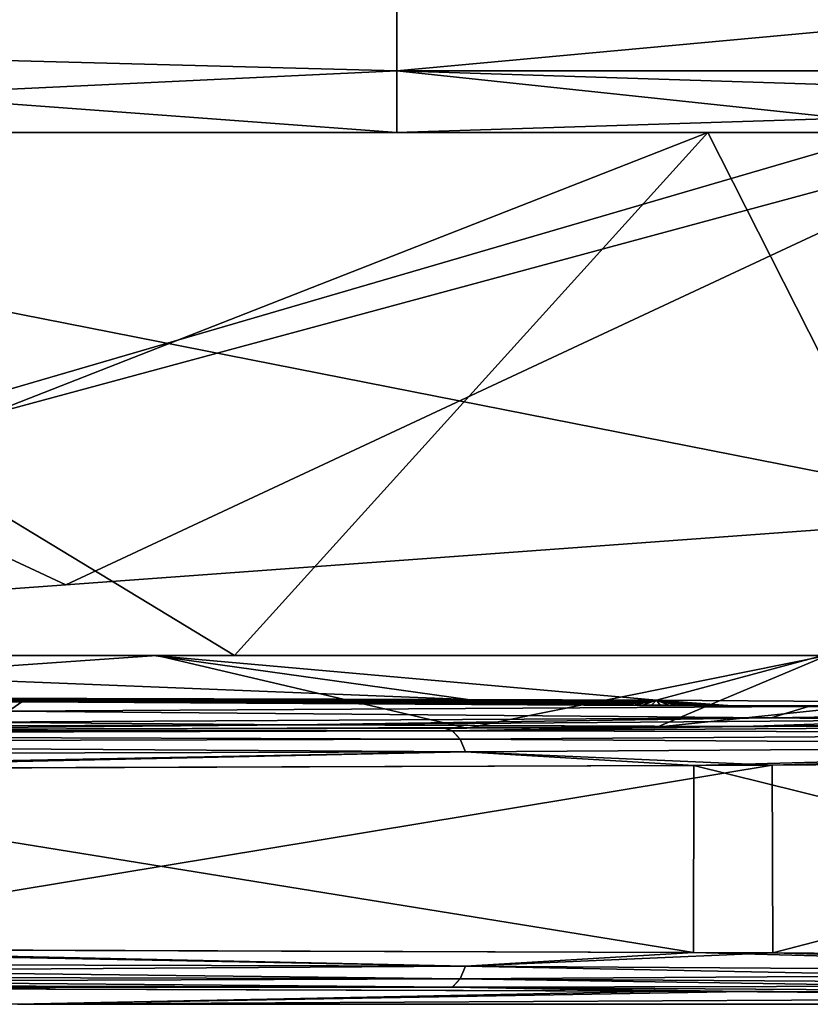
# Model space of a CAD drawing. Units: millimetres. Extents: x -8 to 153, y -56 to 166.
# Drawn here: x 26 to 30, y -56 to -51 of the extents above; entities that cross this region are included whole.
import ezdxf

# ---------------------------------------------------------------- set-up
doc = ezdxf.new("R2010")
doc.units = ezdxf.units.MM
doc.header["$LTSCALE"] = 65.185185
for name, color, linetype in [('117', 7, 'CONTINUOUS'), ('118', 7, 'CONTINUOUS'), ('126', 7, 'CONTINUOUS'), ('151', 7, 'CONTINUOUS'), ('152', 7, 'CONTINUOUS'), ('157', 7, 'CONTINUOUS'), ('158', 7, 'CONTINUOUS'), ('197', 7, 'CONTINUOUS'), ('199', 7, 'CONTINUOUS'), ('200', 7, 'CONTINUOUS'), ('201', 7, 'CONTINUOUS'), ('223', 7, 'CONTINUOUS'), ('224', 7, 'CONTINUOUS'), ('225', 7, 'CONTINUOUS'), ('226', 7, 'CONTINUOUS'), ('227', 7, 'CONTINUOUS'), ('228', 7, 'CONTINUOUS'), ('229', 7, 'CONTINUOUS'), ('230', 7, 'CONTINUOUS'), ('231', 7, 'CONTINUOUS'), ('232', 7, 'CONTINUOUS'), ('454', 7, 'CONTINUOUS'), ('455', 7, 'CONTINUOUS'), ('456', 7, 'CONTINUOUS')]:
    doc.layers.add(name, color=color, linetype=linetype)

msp = doc.modelspace()

# ---------------------------------------------------------------- linework, layer by layer
at = {"layer": '117', "linetype": 'Continuous'}
for points in [[(21.4, -52, 21), (31.1091, -52, 21), (21.4, -52, 25.25), (21.4, -52, 21)], [(31.1091, -52, 21), (21.4, -52, 21), (29.7153, -52, 14.603), (31.1091, -52, 21)], [(21.4, -52, 25.25), (31.1091, -52, 21), (30.65, -52, 25.25), (21.4, -52, 25.25)], [(29.7153, -52, 14.603), (21.4, -52, 21), (22.8198, -52, 18.3744), (29.7153, -52, 14.603)], [(21.4, -52, 26.75), (30.65, -52, 26.75), (21.4, -52, 30.3826), (21.4, -52, 26.75)], [(21.4, -52, 30.3826), (30.65, -52, 26.75), (21.4, -52, 31), (21.4, -52, 30.3826)], [(21.4, -52, 31), (30.65, -52, 26.75), (28.11, -52, 31), (21.4, -52, 31)], [(21.4, -52, -29.05), (31.1091, -52, -29.05), (21.4, -52, -26.75), (21.4, -52, -29.05)], [(31.1091, -52, -29.05), (21.4, -52, -29.05), (31.1091, -52, -31), (31.1091, -52, -29.05)], [(21.4, -52, -26.75), (31.1091, -52, -29.05), (30.65, -52, -26.75), (21.4, -52, -26.75)], [(31.1091, -52, -31), (21.4, -52, -29.05), (28.11, -52, -31), (31.1091, -52, -31)], [(28.11, -52, -31), (21.4, -52, -29.05), (21.4, -52, -30.2884), (28.11, -52, -31)], [(21.4, -52, -25.25), (30.65, -52, -25.25), (21.4, -52, -20.2884), (21.4, -52, -25.25)], [(21.4, -52, -20.2884), (30.65, -52, -25.25), (21.5783, -52, -19.4637), (21.4, -52, -20.2884)], [(21.4, -52, -31), (28.11, -52, -31), (21.4, -52, -30.2884), (21.4, -52, -31)], [(30.65, -52, -25.25), (21.858, -52, -19.0149), (21.5783, -52, -19.4637), (30.65, -52, -25.25)], [(21.858, -52, -19.0149), (31.557, -52, -19.04), (22.0824, -52, -18.7843), (21.858, -52, -19.0149)], [(31.557, -52, -19.04), (21.858, -52, -19.0149), (31.4, -52, -25.25), (31.557, -52, -19.04)], [(31.4, -52, -25.25), (21.858, -52, -19.0149), (30.65, -52, -25.25), (31.4, -52, -25.25)], [(22.0824, -52, -18.7843), (31.557, -52, -19.04), (22.8198, -52, -18.3744), (22.0824, -52, -18.7843)], [(22.8198, -52, -18.3744), (31.557, -52, -19.04), (29.7153, -52, -14.603), (22.8198, -52, -18.3744)], [(28.11, -52, 31), (30.65, -52, 26.75), (31.1091, -52, 31), (28.11, -52, 31)], [(32.8234, -52, 11.2296), (31.1091, -52, 21), (29.7153, -52, 14.603), (32.8234, -52, 11.2296)], [(31.557, -52, -19.04), (34.1478, -52, -9.1162), (29.7153, -52, -14.603), (31.557, -52, -19.04)]]:
    msp.add_3dface(points, dxfattribs=at)
at = {"layer": '118', "linetype": 'Continuous'}
for points in [[(22.8198, -54.7, -18.3744), (27.2717, -54.7, -16.3764), (18.4, -54.7, -17.9663), (22.8198, -54.7, -18.3744)], [(18.4, -54.7, -17.9663), (27.2717, -54.7, -16.3764), (22.7992, -54.7, -17.1257), (18.4, -54.7, -17.9663)], [(22.7891, -54.7, 17.1228), (26.8532, -54.7, 15.2205), (27.2717, -54.7, 16.3764), (22.7891, -54.7, 17.1228)], [(22.8198, -54.7, 18.3744), (22.7891, -54.7, 17.1228), (27.2717, -54.7, 16.3764), (22.8198, -54.7, 18.3744)], [(22.7992, -54.7, -17.1257), (27.2717, -54.7, -16.3764), (26.8696, -54.7, -15.2163), (22.7992, -54.7, -17.1257)], [(26.8532, -54.7, 15.2205), (30.3101, -54.7, 12.3839), (31.0842, -54.7, 13.3137), (26.8532, -54.7, 15.2205)], [(27.2717, -54.7, 16.3764), (26.8532, -54.7, 15.2205), (31.0842, -54.7, 13.3137), (27.2717, -54.7, 16.3764)], [(27.2717, -54.7, -16.3764), (31.0842, -54.7, -13.3137), (26.8696, -54.7, -15.2163), (27.2717, -54.7, -16.3764)], [(26.8696, -54.7, -15.2163), (31.0842, -54.7, -13.3137), (30.3317, -54.7, -12.367), (26.8696, -54.7, -15.2163)]]:
    msp.add_3dface(points, dxfattribs=at)
at = {"layer": '126', "linetype": 'Continuous'}
for points in [[(29.7153, -52, 14.603), (22.8198, -52, 18.3744), (27.2717, -54.7, 16.3764), (29.7153, -52, 14.603)], [(22.8198, -52, 18.3744), (22.8198, -54.7, 18.3744), (27.2717, -54.7, 16.3764), (22.8198, -52, 18.3744)], [(22.8198, -52, -18.3744), (29.7153, -52, -14.603), (22.8198, -54.7, -18.3744), (22.8198, -52, -18.3744)], [(29.7153, -52, -14.603), (27.2717, -54.7, -16.3764), (22.8198, -54.7, -18.3744), (29.7153, -52, -14.603)], [(29.7153, -52, 14.603), (27.2717, -54.7, 16.3764), (31.0842, -54.7, 13.3137), (29.7153, -52, 14.603)], [(29.7153, -52, -14.603), (31.0842, -54.7, -13.3137), (27.2717, -54.7, -16.3764), (29.7153, -52, -14.603)], [(32.8234, -52, 11.2296), (29.7153, -52, 14.603), (31.0842, -54.7, 13.3137), (32.8234, -52, 11.2296)], [(29.7153, -52, -14.603), (34.1478, -52, -9.1162), (31.0842, -54.7, -13.3137), (29.7153, -52, -14.603)]]:
    msp.add_3dface(points, dxfattribs=at)
at = {"layer": '151', "linetype": 'Continuous'}
for points in [[(31.4, -52, 26.75), (30.65, -52, 26.75), (21.4, -54.7, 26.75), (31.4, -52, 26.75)], [(31.4, -52, 26.75), (21.4, -54.7, 26.75), (26.4, -54.3351, 26.75), (31.4, -52, 26.75)], [(30.65, -52, 26.75), (21.4, -52, 26.75), (21.4, -54.7, 26.75), (30.65, -52, 26.75)], [(31.4, -53.9703, 26.75), (31.4, -52, 26.75), (26.4, -54.3351, 26.75), (31.4, -53.9703, 26.75)]]:
    msp.add_3dface(points, dxfattribs=at)
at = {"layer": '152', "linetype": 'Continuous'}
for points in [[(21.4, -52, 25.25), (30.65, -52, 25.25), (31.4, -53.9703, 25.25), (21.4, -52, 25.25)], [(21.4, -54.7, 25.25), (21.4, -52, 25.25), (26.4, -54.3351, 25.25), (21.4, -54.7, 25.25)], [(26.4, -54.3351, 25.25), (21.4, -52, 25.25), (31.4, -53.9703, 25.25), (26.4, -54.3351, 25.25)]]:
    msp.add_3dface(points, dxfattribs=at)
at = {"layer": '157', "linetype": 'Continuous'}
for points in [[(21.4, -51.5046, -33.4884), (21.4, -50.0959, -35.5959), (28.11, -50.7586, -34.8206), (21.4, -51.5046, -33.4884)], [(21.4, -51.5046, -33.4884), (28.11, -50.7586, -34.8206), (28.11, -51.6819, -33.0086), (21.4, -51.5046, -33.4884)], [(38.12, -50.7586, -34.8206), (38.12, -51.6819, -33.0086), (28.11, -50.7586, -34.8206), (38.12, -50.7586, -34.8206)], [(28.11, -50.7586, -34.8206), (38.12, -51.6819, -33.0086), (28.11, -51.6819, -33.0086), (28.11, -50.7586, -34.8206)], [(28.11, -52, -31), (21.4, -52, -31), (21.4, -51.5046, -33.4884), (28.11, -52, -31)], [(28.11, -52, -31), (21.4, -51.5046, -33.4884), (28.11, -51.6819, -33.0086), (28.11, -52, -31)], [(38.12, -52, -31), (31.1091, -52, -31), (28.11, -51.6819, -33.0086), (38.12, -52, -31)], [(38.12, -51.6819, -33.0086), (38.12, -52, -31), (28.11, -51.6819, -33.0086), (38.12, -51.6819, -33.0086)], [(31.1091, -52, -31), (28.11, -52, -31), (28.11, -51.6819, -33.0086), (31.1091, -52, -31)]]:
    msp.add_3dface(points, dxfattribs=at)
at = {"layer": '158', "linetype": 'Continuous'}
for points in [[(21.4, -50.0959, 35.5959), (21.4, -51.5046, 33.4884), (28.11, -50.7586, 34.8206), (21.4, -50.0959, 35.5959)], [(21.4, -51.5046, 33.4884), (28.11, -51.6819, 33.0086), (28.11, -50.7586, 34.8206), (21.4, -51.5046, 33.4884)], [(38.12, -51.6819, 33.0086), (38.12, -50.7586, 34.8206), (28.11, -51.6819, 33.0086), (38.12, -51.6819, 33.0086)], [(28.11, -51.6819, 33.0086), (38.12, -50.7586, 34.8206), (28.11, -50.7586, 34.8206), (28.11, -51.6819, 33.0086)], [(21.4, -51.5046, 33.4884), (21.4, -52, 31), (28.11, -51.6819, 33.0086), (21.4, -51.5046, 33.4884)], [(21.4, -52, 31), (28.11, -52, 31), (28.11, -51.6819, 33.0086), (21.4, -52, 31)], [(28.11, -52, 31), (31.1091, -52, 31), (38.12, -51.6819, 33.0086), (28.11, -52, 31)], [(28.11, -52, 31), (38.12, -51.6819, 33.0086), (28.11, -51.6819, 33.0086), (28.11, -52, 31)]]:
    msp.add_3dface(points, dxfattribs=at)
at = {"layer": '197', "linetype": 'Continuous'}
for points in [[(31.4, -53.9703, 26.75), (26.4, -54.3351, 26.75), (31.4, -53.9703, 25.25), (31.4, -53.9703, 26.75)], [(26.4, -54.3351, 26.75), (26.4, -54.3351, 25.25), (31.4, -53.9703, 25.25), (26.4, -54.3351, 26.75)], [(21.4, -54.7, 26.75), (21.4, -54.7, 25.25), (26.4, -54.3351, 25.25), (21.4, -54.7, 26.75)], [(26.4, -54.3351, 26.75), (21.4, -54.7, 26.75), (26.4, -54.3351, 25.25), (26.4, -54.3351, 26.75)]]:
    msp.add_3dface(points, dxfattribs=at)
at = {"layer": '199', "linetype": 'Continuous'}
for points in [[(21.4, -52, -26.75), (30.65, -52, -26.75), (31.4, -53.9703, -26.75), (21.4, -52, -26.75)], [(21.4, -54.7, -26.75), (21.4, -52, -26.75), (26.4, -54.3351, -26.75), (21.4, -54.7, -26.75)], [(21.4, -52, -26.75), (31.4, -53.9703, -26.75), (26.4, -54.3351, -26.75), (21.4, -52, -26.75)]]:
    msp.add_3dface(points, dxfattribs=at)
at = {"layer": '200', "linetype": 'Continuous'}
for points in [[(31.4, -52, -25.25), (30.65, -52, -25.25), (21.4, -54.7, -25.25), (31.4, -52, -25.25)], [(31.4, -52, -25.25), (21.4, -54.7, -25.25), (26.4, -54.3351, -25.25), (31.4, -52, -25.25)], [(30.65, -52, -25.25), (21.4, -52, -25.25), (21.4, -54.7, -25.25), (30.65, -52, -25.25)], [(31.4, -53.9703, -25.25), (31.4, -52, -25.25), (26.4, -54.3351, -25.25), (31.4, -53.9703, -25.25)]]:
    msp.add_3dface(points, dxfattribs=at)
at = {"layer": '201', "linetype": 'Continuous'}
for points in [[(26.4, -54.3351, -26.75), (31.4, -53.9703, -26.75), (26.4, -54.3351, -25.25), (26.4, -54.3351, -26.75)], [(31.4, -53.9703, -26.75), (31.4, -53.9703, -25.25), (26.4, -54.3351, -25.25), (31.4, -53.9703, -26.75)], [(21.4, -54.7, -25.25), (21.4, -54.7, -26.75), (26.4, -54.3351, -26.75), (21.4, -54.7, -25.25)], [(21.4, -54.7, -25.25), (26.4, -54.3351, -26.75), (26.4, -54.3351, -25.25), (21.4, -54.7, -25.25)]]:
    msp.add_3dface(points, dxfattribs=at)
at = {"layer": '223', "linetype": 'Continuous'}
for points in [[(30.0472, -55.2655, 12.6583), (30.0512, -56.2345, 12.6542), (33.8846, -55.2356, 6.8768), (30.0472, -55.2655, 12.6583)], [(30.0512, -56.2345, 12.6542), (33.887, -56.2644, 6.871), (33.8846, -55.2356, 6.8768), (30.0512, -56.2345, 12.6542)], [(24.313, -55.2857, 16.5564), (24.3176, -56.2143, 16.5544), (30.0472, -55.2655, 12.6583), (24.313, -55.2857, 16.5564)], [(24.3176, -56.2143, 16.5544), (30.0512, -56.2345, 12.6542), (30.0472, -55.2655, 12.6583), (24.3176, -56.2143, 16.5544)]]:
    msp.add_3dface(points, dxfattribs=at)
at = {"layer": '224', "linetype": 'Continuous'}
for points in [[(33.6618, -55.2383, -7.3927), (33.6612, -56.2617, -7.3941), (29.6435, -55.2676, -13.0538), (33.6618, -55.2383, -7.3927)], [(29.6416, -56.2324, -13.0556), (23.7866, -56.2132, -16.7712), (23.7902, -55.2868, -16.7698), (29.6416, -56.2324, -13.0556)], [(29.6435, -55.2676, -13.0538), (29.6416, -56.2324, -13.0556), (23.7902, -55.2868, -16.7698), (29.6435, -55.2676, -13.0538)], [(33.6612, -56.2617, -7.3941), (29.6416, -56.2324, -13.0556), (29.6435, -55.2676, -13.0538), (33.6612, -56.2617, -7.3941)]]:
    msp.add_3dface(points, dxfattribs=at)
at = {"layer": '225', "linetype": 'Continuous'}
for points in [[(30.9303, -55.0322, 6.151), (27.5828, -55.0569, 10.8724), (29.905, -55.0655, 12.5186), (30.9303, -55.0322, 6.151)], [(33.6999, -55.0356, 6.8011), (30.9303, -55.0322, 6.151), (29.905, -55.0655, 12.5186), (33.6999, -55.0356, 6.8011)], [(27.5828, -55.0569, 10.8724), (22.7039, -55.0732, 13.9723), (24.2345, -55.0857, 16.3735), (27.5828, -55.0569, 10.8724)], [(29.905, -55.0655, 12.5186), (27.5828, -55.0569, 10.8724), (24.2345, -55.0857, 16.3735), (29.905, -55.0655, 12.5186)]]:
    msp.add_3dface(points, dxfattribs=at)
at = {"layer": '226', "linetype": 'Continuous'}
for points in [[(24.239, -56.4143, 16.3716), (26.15, -56.5), (29.909, -56.4345, 12.5146), (24.239, -56.4143, 16.3716)], [(26.15, -56.5), (35.05, -56.5), (29.909, -56.4345, 12.5146), (26.15, -56.5)], [(29.909, -56.4345, 12.5146), (35.05, -56.5), (33.7023, -56.4644, 6.7953), (29.909, -56.4345, 12.5146)]]:
    msp.add_3dface(points, dxfattribs=at)
at = {"layer": '227', "linetype": 'Continuous'}
for points in [[(29.5039, -56.4324, -12.9116), (26.15, -56.5), (23.7139, -56.4132, -16.5859), (29.5039, -56.4324, -12.9116)], [(33.4787, -56.4617, -7.3131), (26.15, -56.5), (29.5039, -56.4324, -12.9116), (33.4787, -56.4617, -7.3131)], [(35.05, -56.5), (26.15, -56.5), (33.4787, -56.4617, -7.3131), (35.05, -56.5)]]:
    msp.add_3dface(points, dxfattribs=at)
at = {"layer": '228', "linetype": 'Continuous'}
for points in [[(23.7866, -56.2132, -16.7712), (28.4635, -56.3028, -14.0614), (21.2521, -56.2846, -17.5343), (23.7866, -56.2132, -16.7712)], [(23.7866, -56.2132, -16.7712), (29.6416, -56.2324, -13.0556), (28.4635, -56.3028, -14.0614), (23.7866, -56.2132, -16.7712)], [(29.6416, -56.2324, -13.0556), (33.4539, -56.3355, -7.8036), (28.4635, -56.3028, -14.0614), (29.6416, -56.2324, -13.0556)], [(29.6416, -56.2324, -13.0556), (33.6612, -56.2617, -7.3941), (33.4539, -56.3355, -7.8036), (29.6416, -56.2324, -13.0556)], [(28.4635, -56.3028, -14.0614), (21.2426, -56.3498, -17.4923), (21.2521, -56.2846, -17.5343), (28.4635, -56.3028, -14.0614)], [(28.4366, -56.3679, -14.0277), (21.2426, -56.3498, -17.4923), (28.4635, -56.3028, -14.0614), (28.4366, -56.3679, -14.0277)], [(33.4539, -56.3355, -7.8036), (28.4366, -56.3679, -14.0277), (28.4635, -56.3028, -14.0614), (33.4539, -56.3355, -7.8036)], [(28.4366, -56.3679, -14.0277), (21.2282, -56.3935, -17.4292), (21.2426, -56.3498, -17.4923), (28.4366, -56.3679, -14.0277)], [(28.3963, -56.4116, -13.9771), (21.2282, -56.3935, -17.4292), (28.4366, -56.3679, -14.0277), (28.3963, -56.4116, -13.9771)], [(33.4149, -56.4006, -7.7848), (28.3963, -56.4116, -13.9771), (28.4366, -56.3679, -14.0277), (33.4149, -56.4006, -7.7848)], [(33.4149, -56.4006, -7.7848), (28.4366, -56.3679, -14.0277), (33.4539, -56.3355, -7.8036), (33.4149, -56.4006, -7.7848)], [(28.3963, -56.4116, -13.9771), (23.7139, -56.4132, -16.5859), (21.2282, -56.3935, -17.4292), (28.3963, -56.4116, -13.9771)], [(29.5039, -56.4324, -12.9116), (23.7139, -56.4132, -16.5859), (28.3963, -56.4116, -13.9771), (29.5039, -56.4324, -12.9116)], [(33.3565, -56.4442, -7.7567), (28.3963, -56.4116, -13.9771), (33.4149, -56.4006, -7.7848), (33.3565, -56.4442, -7.7567)], [(33.3565, -56.4442, -7.7567), (29.5039, -56.4324, -12.9116), (28.3963, -56.4116, -13.9771), (33.3565, -56.4442, -7.7567)], [(33.4787, -56.4617, -7.3131), (29.5039, -56.4324, -12.9116), (33.3565, -56.4442, -7.7567), (33.4787, -56.4617, -7.3131)]]:
    msp.add_3dface(points, dxfattribs=at)
at = {"layer": '229', "linetype": 'Continuous'}
for points in [[(24.3176, -56.2143, 16.5544), (21.252, -56.2846, 17.5343), (28.4634, -56.3028, 14.0614), (24.3176, -56.2143, 16.5544)], [(30.0512, -56.2345, 12.6542), (24.3176, -56.2143, 16.5544), (28.4634, -56.3028, 14.0614), (30.0512, -56.2345, 12.6542)], [(30.0512, -56.2345, 12.6542), (28.4634, -56.3028, 14.0614), (33.4538, -56.3355, 7.8036), (30.0512, -56.2345, 12.6542)], [(33.887, -56.2644, 6.871), (30.0512, -56.2345, 12.6542), (33.4538, -56.3355, 7.8036), (33.887, -56.2644, 6.871)], [(21.2422, -56.3498, 17.4924), (28.4364, -56.3679, 14.0279), (21.252, -56.2846, 17.5343), (21.2422, -56.3498, 17.4924)], [(21.252, -56.2846, 17.5343), (28.4364, -56.3679, 14.0279), (28.4634, -56.3028, 14.0614), (21.252, -56.2846, 17.5343)], [(28.4364, -56.3679, 14.0279), (33.4148, -56.4006, 7.7851), (28.4634, -56.3028, 14.0614), (28.4364, -56.3679, 14.0279)], [(28.4634, -56.3028, 14.0614), (33.4148, -56.4006, 7.7851), (33.4538, -56.3355, 7.8036), (28.4634, -56.3028, 14.0614)], [(21.2278, -56.3935, 17.4293), (28.3959, -56.4116, 13.9774), (21.2422, -56.3498, 17.4924), (21.2278, -56.3935, 17.4293)], [(21.2422, -56.3498, 17.4924), (28.3959, -56.4116, 13.9774), (28.4364, -56.3679, 14.0279), (21.2422, -56.3498, 17.4924)], [(28.3959, -56.4116, 13.9774), (33.3563, -56.4442, 7.7571), (28.4364, -56.3679, 14.0279), (28.3959, -56.4116, 13.9774)], [(28.4364, -56.3679, 14.0279), (33.3563, -56.4442, 7.7571), (33.4148, -56.4006, 7.7851), (28.4364, -56.3679, 14.0279)], [(21.2278, -56.3935, 17.4293), (24.239, -56.4143, 16.3716), (28.3959, -56.4116, 13.9774), (21.2278, -56.3935, 17.4293)], [(24.239, -56.4143, 16.3716), (29.909, -56.4345, 12.5146), (28.3959, -56.4116, 13.9774), (24.239, -56.4143, 16.3716)], [(28.3959, -56.4116, 13.9774), (29.909, -56.4345, 12.5146), (33.3563, -56.4442, 7.7571), (28.3959, -56.4116, 13.9774)], [(29.909, -56.4345, 12.5146), (33.7023, -56.4644, 6.7953), (33.3563, -56.4442, 7.7571), (29.909, -56.4345, 12.5146)]]:
    msp.add_3dface(points, dxfattribs=at)
at = {"layer": '230', "linetype": 'Continuous'}
for points in [[(33.2896, -55.0404, -7.7191), (33.3564, -55.0558, -7.7566), (29.4733, -55.0678, -12.9406), (33.2896, -55.0404, -7.7191)], [(28.3506, -55.0729, -13.9155), (28.3962, -55.0883, -13.977), (21.2123, -55.0909, -17.3544), (28.3506, -55.0729, -13.9155)], [(28.3962, -55.0883, -13.977), (21.2282, -55.1064, -17.4291), (21.2123, -55.0909, -17.3544), (28.3962, -55.0883, -13.977)], [(21.2282, -55.1064, -17.4291), (28.3962, -55.0883, -13.977), (28.4366, -55.132, -14.0276), (21.2282, -55.1064, -17.4291)], [(29.4733, -55.0678, -12.9406), (28.3962, -55.0883, -13.977), (28.3506, -55.0729, -13.9155), (29.4733, -55.0678, -12.9406)], [(33.3564, -55.0558, -7.7566), (28.3962, -55.0883, -13.977), (29.4733, -55.0678, -12.9406), (33.3564, -55.0558, -7.7566)], [(28.3962, -55.0883, -13.977), (33.3564, -55.0558, -7.7566), (33.4148, -55.0993, -7.7847), (28.3962, -55.0883, -13.977)], [(28.3962, -55.0883, -13.977), (33.4148, -55.0993, -7.7847), (28.4366, -55.132, -14.0276), (28.3962, -55.0883, -13.977)], [(21.2282, -55.1064, -17.4291), (28.4366, -55.132, -14.0276), (21.2426, -55.1501, -17.4922), (21.2282, -55.1064, -17.4291)], [(28.4366, -55.132, -14.0276), (28.4634, -55.1971, -14.0614), (21.2426, -55.1501, -17.4922), (28.4366, -55.132, -14.0276)], [(33.4148, -55.0993, -7.7847), (33.4538, -55.1643, -7.8035), (28.4366, -55.132, -14.0276), (33.4148, -55.0993, -7.7847)], [(33.4538, -55.1643, -7.8035), (28.4634, -55.1971, -14.0614), (28.4366, -55.132, -14.0276), (33.4538, -55.1643, -7.8035)], [(28.4634, -55.1971, -14.0614), (21.2521, -55.2153, -17.5342), (21.2426, -55.1501, -17.4922), (28.4634, -55.1971, -14.0614)], [(28.4634, -55.1971, -14.0614), (23.7902, -55.2868, -16.7698), (21.2521, -55.2153, -17.5342), (28.4634, -55.1971, -14.0614)], [(29.6435, -55.2676, -13.0538), (23.7902, -55.2868, -16.7698), (28.4634, -55.1971, -14.0614), (29.6435, -55.2676, -13.0538)], [(33.4538, -55.1643, -7.8035), (29.6435, -55.2676, -13.0538), (28.4634, -55.1971, -14.0614), (33.4538, -55.1643, -7.8035)], [(33.6618, -55.2383, -7.3927), (29.6435, -55.2676, -13.0538), (33.4538, -55.1643, -7.8035), (33.6618, -55.2383, -7.3927)]]:
    msp.add_3dface(points, dxfattribs=at)
at = {"layer": '231', "linetype": 'Continuous'}
for points in [[(33.6999, -55.0356, 6.8011), (29.905, -55.0655, 12.5186), (33.3561, -55.0558, 7.7571), (33.6999, -55.0356, 6.8011)], [(28.3958, -55.0883, 13.9773), (24.2345, -55.0857, 16.3735), (21.2277, -55.1064, 17.4292), (28.3958, -55.0883, 13.9773)], [(28.3958, -55.0883, 13.9773), (21.2277, -55.1064, 17.4292), (28.4363, -55.132, 14.0278), (28.3958, -55.0883, 13.9773)], [(29.905, -55.0655, 12.5186), (24.2345, -55.0857, 16.3735), (28.3958, -55.0883, 13.9773), (29.905, -55.0655, 12.5186)], [(33.3561, -55.0558, 7.7571), (29.905, -55.0655, 12.5186), (28.3958, -55.0883, 13.9773), (33.3561, -55.0558, 7.7571)], [(33.3561, -55.0558, 7.7571), (28.3958, -55.0883, 13.9773), (33.4147, -55.0993, 7.7851), (33.3561, -55.0558, 7.7571)], [(28.3958, -55.0883, 13.9773), (28.4363, -55.132, 14.0278), (33.4147, -55.0993, 7.7851), (28.3958, -55.0883, 13.9773)], [(21.2277, -55.1064, 17.4292), (21.2422, -55.1501, 17.4923), (28.4363, -55.132, 14.0278), (21.2277, -55.1064, 17.4292)], [(21.2422, -55.1501, 17.4923), (28.4634, -55.1971, 14.0614), (28.4363, -55.132, 14.0278), (21.2422, -55.1501, 17.4923)], [(28.4363, -55.132, 14.0278), (33.4538, -55.1643, 7.8036), (33.4147, -55.0993, 7.7851), (28.4363, -55.132, 14.0278)], [(28.4634, -55.1971, 14.0614), (33.4538, -55.1643, 7.8036), (28.4363, -55.132, 14.0278), (28.4634, -55.1971, 14.0614)], [(21.252, -55.2153, 17.5343), (28.4634, -55.1971, 14.0614), (21.2422, -55.1501, 17.4923), (21.252, -55.2153, 17.5343)], [(21.252, -55.2153, 17.5343), (24.313, -55.2857, 16.5564), (28.4634, -55.1971, 14.0614), (21.252, -55.2153, 17.5343)], [(24.313, -55.2857, 16.5564), (30.0472, -55.2655, 12.6583), (28.4634, -55.1971, 14.0614), (24.313, -55.2857, 16.5564)], [(28.4634, -55.1971, 14.0614), (30.0472, -55.2655, 12.6583), (33.4538, -55.1643, 7.8036), (28.4634, -55.1971, 14.0614)], [(30.0472, -55.2655, 12.6583), (33.8846, -55.2356, 6.8768), (33.4538, -55.1643, 7.8036), (30.0472, -55.2655, 12.6583)]]:
    msp.add_3dface(points, dxfattribs=at)
at = {"layer": '232', "linetype": 'Continuous'}
for points in [[(26.0679, -54.9377, 11.9039), (26.1034, -54.9873, 11.9139), (26.1738, -54.9381, 11.8257), (26.0679, -54.9377, 11.9039)], [(26.1034, -54.9873, 11.9139), (30.2358, -54.9624, 7.1901), (26.1738, -54.9381, 11.8257), (26.1034, -54.9873, 11.9139)], [(26.1738, -54.9381, 11.8257), (30.2358, -54.9624, 7.1901), (26.2777, -54.9385, 11.7475), (26.1738, -54.9381, 11.8257)], [(26.2777, -54.9385, 11.7475), (30.2358, -54.9624, 7.1901), (26.3794, -54.9389, 11.6691), (26.2777, -54.9385, 11.7475)], [(26.3794, -54.9389, 11.6691), (30.2358, -54.9624, 7.1901), (26.4793, -54.9393, 11.5906), (26.3794, -54.9389, 11.6691)], [(26.4793, -54.9393, 11.5906), (30.2358, -54.9624, 7.1901), (26.5772, -54.9397, 11.5121), (26.4793, -54.9393, 11.5906)], [(26.5772, -54.9397, 11.5121), (30.2358, -54.9624, 7.1901), (26.6733, -54.9401, 11.4337), (26.5772, -54.9397, 11.5121)], [(26.6733, -54.9401, 11.4337), (30.2358, -54.9624, 7.1901), (26.7677, -54.9405, 11.3554), (26.6733, -54.9401, 11.4337)], [(26.7677, -54.9405, 11.3554), (30.2358, -54.9624, 7.1901), (26.8605, -54.941, 11.2773), (26.7677, -54.9405, 11.3554)], [(26.8605, -54.941, 11.2773), (30.2358, -54.9624, 7.1901), (26.9518, -54.9414, 11.1994), (26.8605, -54.941, 11.2773)], [(26.9518, -54.9414, 11.1994), (30.2358, -54.9624, 7.1901), (27.0416, -54.9418, 11.1219), (26.9518, -54.9414, 11.1994)], [(27.0416, -54.9418, 11.1219), (30.2358, -54.9624, 7.1901), (27.1298, -54.9422, 11.0446), (27.0416, -54.9418, 11.1219)], [(27.1298, -54.9422, 11.0446), (30.2358, -54.9624, 7.1901), (27.2162, -54.9426, 10.9674), (27.1298, -54.9422, 11.0446)], [(27.2162, -54.9426, 10.9674), (30.2358, -54.9624, 7.1901), (27.3008, -54.943, 10.8903), (27.2162, -54.9426, 10.9674)], [(27.3008, -54.943, 10.8903), (30.2358, -54.9624, 7.1901), (27.3839, -54.9434, 10.8133), (27.3008, -54.943, 10.8903)], [(27.3839, -54.9434, 10.8133), (30.2358, -54.9624, 7.1901), (27.4654, -54.9438, 10.7367), (27.3839, -54.9434, 10.8133)], [(27.4654, -54.9438, 10.7367), (30.2358, -54.9624, 7.1901), (27.5454, -54.9442, 10.6602), (27.4654, -54.9438, 10.7367)], [(27.5454, -54.9442, 10.6602), (30.2358, -54.9624, 7.1901), (27.624, -54.9446, 10.5841), (27.5454, -54.9442, 10.6602)], [(27.624, -54.9446, 10.5841), (30.2358, -54.9624, 7.1901), (27.7013, -54.945, 10.5084), (27.624, -54.9446, 10.5841)], [(27.7013, -54.945, 10.5084), (30.2358, -54.9624, 7.1901), (27.7774, -54.9454, 10.433), (27.7013, -54.945, 10.5084)], [(27.7774, -54.9454, 10.433), (30.2358, -54.9624, 7.1901), (27.8521, -54.9458, 10.358), (27.7774, -54.9454, 10.433)], [(27.8521, -54.9458, 10.358), (30.2358, -54.9624, 7.1901), (27.9253, -54.9462, 10.2833), (27.8521, -54.9458, 10.358)], [(27.9253, -54.9462, 10.2833), (30.2358, -54.9624, 7.1901), (27.9971, -54.9465, 10.2089), (27.9253, -54.9462, 10.2833)], [(27.9971, -54.9465, 10.2089), (30.2358, -54.9624, 7.1901), (28.0674, -54.9469, 10.1348), (27.9971, -54.9465, 10.2089)], [(25.8983, -55.0441, 12.1493), (30.0428, -55.0205, 7.6643), (26.1034, -54.9873, 11.9139), (25.8983, -55.0441, 12.1493)], [(26.1034, -54.9873, 11.9139), (30.0428, -55.0205, 7.6643), (30.2358, -54.9624, 7.1901), (26.1034, -54.9873, 11.9139)], [(28.0674, -54.9469, 10.1348), (30.2358, -54.9624, 7.1901), (28.1364, -54.9473, 10.061), (28.0674, -54.9469, 10.1348)], [(28.1364, -54.9473, 10.061), (30.2358, -54.9624, 7.1901), (28.2041, -54.9477, 9.9876), (28.1364, -54.9473, 10.061)], [(28.2041, -54.9477, 9.9876), (30.2358, -54.9624, 7.1901), (28.2707, -54.9481, 9.9146), (28.2041, -54.9477, 9.9876)], [(28.2707, -54.9481, 9.9146), (30.2358, -54.9624, 7.1901), (28.3361, -54.9485, 9.842), (28.2707, -54.9481, 9.9146)], [(28.3361, -54.9485, 9.842), (30.2358, -54.9624, 7.1901), (28.4005, -54.9488, 9.7697), (28.3361, -54.9485, 9.842)], [(28.4005, -54.9488, 9.7697), (30.2358, -54.9624, 7.1901), (28.4639, -54.9492, 9.698), (28.4005, -54.9488, 9.7697)], [(28.4639, -54.9492, 9.698), (30.2358, -54.9624, 7.1901), (28.526, -54.9496, 9.6266), (28.4639, -54.9492, 9.698)], [(28.526, -54.9496, 9.6266), (30.2358, -54.9624, 7.1901), (28.5868, -54.95, 9.5556), (28.526, -54.9496, 9.6266)], [(28.5868, -54.95, 9.5556), (30.2358, -54.9624, 7.1901), (28.6464, -54.9503, 9.4849), (28.5868, -54.95, 9.5556)], [(28.6464, -54.9503, 9.4849), (30.2358, -54.9624, 7.1901), (28.7049, -54.9507, 9.4147), (28.6464, -54.9503, 9.4849)], [(28.7049, -54.9507, 9.4147), (30.2358, -54.9624, 7.1901), (28.7624, -54.9511, 9.3448), (28.7049, -54.9507, 9.4147)], [(28.7624, -54.9511, 9.3448), (30.2358, -54.9624, 7.1901), (28.8188, -54.9514, 9.2754), (28.7624, -54.9511, 9.3448)], [(28.8188, -54.9514, 9.2754), (30.2358, -54.9624, 7.1901), (28.8743, -54.9518, 9.2064), (28.8188, -54.9514, 9.2754)], [(28.8743, -54.9518, 9.2064), (30.2358, -54.9624, 7.1901), (28.9289, -54.9522, 9.1377), (28.8743, -54.9518, 9.2064)], [(28.9289, -54.9522, 9.1377), (30.2358, -54.9624, 7.1901), (28.9828, -54.9525, 9.0695), (28.9289, -54.9522, 9.1377)], [(28.9828, -54.9525, 9.0695), (30.2358, -54.9624, 7.1901), (29.0356, -54.9529, 9.0018), (28.9828, -54.9525, 9.0695)], [(29.0356, -54.9529, 9.0018), (30.2358, -54.9624, 7.1901), (29.0873, -54.9532, 8.9344), (29.0356, -54.9529, 9.0018)], [(29.0873, -54.9532, 8.9344), (30.2358, -54.9624, 7.1901), (29.1381, -54.9536, 8.8674), (29.0873, -54.9532, 8.9344)], [(29.1381, -54.9536, 8.8674), (30.2358, -54.9624, 7.1901), (29.1879, -54.9539, 8.8008), (29.1381, -54.9536, 8.8674)], [(29.1879, -54.9539, 8.8008), (30.2358, -54.9624, 7.1901), (29.2368, -54.9543, 8.7347), (29.1879, -54.9539, 8.8008)], [(29.2368, -54.9543, 8.7347), (30.2358, -54.9624, 7.1901), (29.2701, -54.9545, 8.6893), (29.2368, -54.9543, 8.7347)], [(29.2701, -54.9545, 8.6893), (30.2358, -54.9624, 7.1901), (29.2849, -54.9546, 8.6689), (29.2701, -54.9545, 8.6893)], [(29.2849, -54.9546, 8.6689), (30.2358, -54.9624, 7.1901), (29.3322, -54.955, 8.6036), (29.2849, -54.9546, 8.6689)], [(29.3322, -54.955, 8.6036), (30.2358, -54.9624, 7.1901), (29.3788, -54.9553, 8.5386), (29.3322, -54.955, 8.6036)], [(29.3788, -54.9553, 8.5386), (30.2358, -54.9624, 7.1901), (29.4247, -54.9556, 8.4741), (29.3788, -54.9553, 8.5386)], [(29.4247, -54.9556, 8.4741), (30.2358, -54.9624, 7.1901), (29.4698, -54.956, 8.4099), (29.4247, -54.9556, 8.4741)], [(29.4698, -54.956, 8.4099), (30.2358, -54.9624, 7.1901), (29.514, -54.9563, 8.3462), (29.4698, -54.956, 8.4099)], [(29.514, -54.9563, 8.3462), (30.2358, -54.9624, 7.1901), (29.5574, -54.9566, 8.2828), (29.514, -54.9563, 8.3462)], [(29.5574, -54.9566, 8.2828), (30.2358, -54.9624, 7.1901), (29.6, -54.957, 8.2199), (29.5574, -54.9566, 8.2828)], [(29.6, -54.957, 8.2199), (30.2358, -54.9624, 7.1901), (29.6418, -54.9573, 8.1574), (29.6, -54.957, 8.2199)], [(29.6418, -54.9573, 8.1574), (30.2358, -54.9624, 7.1901), (29.6829, -54.9576, 8.0953), (29.6418, -54.9573, 8.1574)], [(29.6829, -54.9576, 8.0953), (30.2358, -54.9624, 7.1901), (29.7234, -54.9579, 8.0336), (29.6829, -54.9576, 8.0953)], [(29.7234, -54.9579, 8.0336), (30.2358, -54.9624, 7.1901), (29.7632, -54.9583, 7.9723), (29.7234, -54.9579, 8.0336)], [(29.7632, -54.9583, 7.9723), (30.2358, -54.9624, 7.1901), (29.8024, -54.9586, 7.9114), (29.7632, -54.9583, 7.9723)], [(29.8024, -54.9586, 7.9114), (30.2358, -54.9624, 7.1901), (29.8409, -54.9589, 7.851), (29.8024, -54.9586, 7.9114)], [(29.8409, -54.9589, 7.851), (30.2358, -54.9624, 7.1901), (29.8788, -54.9592, 7.791), (29.8409, -54.9589, 7.851)], [(29.8788, -54.9592, 7.791), (30.2358, -54.9624, 7.1901), (29.9159, -54.9595, 7.7314), (29.8788, -54.9592, 7.791)], [(29.9159, -54.9595, 7.7314), (30.2358, -54.9624, 7.1901), (29.9523, -54.9598, 7.6722), (29.9159, -54.9595, 7.7314)], [(29.9523, -54.9598, 7.6722), (30.2358, -54.9624, 7.1901), (29.9881, -54.9601, 7.6134), (29.9523, -54.9598, 7.6722)], [(29.9881, -54.9601, 7.6134), (30.2358, -54.9624, 7.1901), (30.0232, -54.9604, 7.5551), (29.9881, -54.9601, 7.6134)], [(30.0232, -54.9604, 7.5551), (30.2358, -54.9624, 7.1901), (30.0578, -54.9607, 7.4971), (30.0232, -54.9604, 7.5551)], [(30.0428, -55.0205, 7.6643), (32.0402, -54.99, 1.9081), (30.2358, -54.9624, 7.1901), (30.0428, -55.0205, 7.6643)], [(30.0428, -55.0205, 7.6643), (30.9303, -55.0322, 6.151), (32.0402, -54.99, 1.9081), (30.0428, -55.0205, 7.6643)], [(30.0578, -54.9607, 7.4971), (30.2358, -54.9624, 7.1901), (30.0919, -54.961, 7.4396), (30.0578, -54.9607, 7.4971)], [(30.0919, -54.961, 7.4396), (30.2358, -54.9624, 7.1901), (30.1254, -54.9613, 7.3824), (30.0919, -54.961, 7.4396)], [(30.1254, -54.9613, 7.3824), (30.2358, -54.9624, 7.1901), (30.1584, -54.9616, 7.3257), (30.1254, -54.9613, 7.3824)], [(30.1584, -54.9616, 7.3257), (30.2358, -54.9624, 7.1901), (30.1908, -54.9619, 7.2694), (30.1584, -54.9616, 7.3257)], [(30.1908, -54.9619, 7.2694), (30.2358, -54.9624, 7.1901), (30.2225, -54.9622, 7.2135), (30.1908, -54.9619, 7.2694)], [(30.2358, -54.9624, 7.1901), (32.0402, -54.99, 1.9081), (30.2537, -54.9625, 7.1581), (30.2358, -54.9624, 7.1901)], [(22.7039, -55.0732, 13.9723), (27.5828, -55.0569, 10.8724), (25.8983, -55.0441, 12.1493), (22.7039, -55.0732, 13.9723)], [(25.8983, -55.0441, 12.1493), (27.5828, -55.0569, 10.8724), (30.0428, -55.0205, 7.6643), (25.8983, -55.0441, 12.1493)], [(27.5828, -55.0569, 10.8724), (30.9303, -55.0322, 6.151), (30.0428, -55.0205, 7.6643), (27.5828, -55.0569, 10.8724)]]:
    msp.add_3dface(points, dxfattribs=at)
at = {"layer": '454', "linetype": 'Continuous'}
for points in [[(21.259, -54.9081, 17.5458), (21.8015, -54.9262, 14.0885), (28.4757, -54.9263, 14.0687), (21.259, -54.9081, 17.5458)], [(21.8015, -54.9262, 14.0885), (21.9858, -54.9266, 14.0277), (28.4757, -54.9263, 14.0687), (21.8015, -54.9262, 14.0885)], [(21.9858, -54.9266, 14.0277), (22.1668, -54.9269, 13.9659), (28.4757, -54.9263, 14.0687), (21.9858, -54.9266, 14.0277)], [(22.1668, -54.9269, 13.9659), (22.3441, -54.9272, 13.9034), (28.4757, -54.9263, 14.0687), (22.1668, -54.9269, 13.9659)], [(22.3441, -54.9272, 13.9034), (22.518, -54.9275, 13.8397), (28.4757, -54.9263, 14.0687), (22.3441, -54.9272, 13.9034)], [(22.518, -54.9275, 13.8397), (22.6885, -54.9279, 13.7742), (28.4757, -54.9263, 14.0687), (22.518, -54.9275, 13.8397)], [(22.6885, -54.9279, 13.7742), (22.8558, -54.9282, 13.707), (28.4757, -54.9263, 14.0687), (22.6885, -54.9279, 13.7742)], [(22.8558, -54.9282, 13.707), (23.02, -54.9286, 13.6385), (28.4757, -54.9263, 14.0687), (22.8558, -54.9282, 13.707)], [(23.02, -54.9286, 13.6385), (23.1812, -54.929, 13.5688), (28.4757, -54.9263, 14.0687), (23.02, -54.9286, 13.6385)], [(23.1812, -54.929, 13.5688), (23.3395, -54.9293, 13.4981), (28.4757, -54.9263, 14.0687), (23.1812, -54.929, 13.5688)], [(23.3395, -54.9293, 13.4981), (23.495, -54.9297, 13.4267), (28.4757, -54.9263, 14.0687), (23.3395, -54.9293, 13.4981)], [(23.495, -54.9297, 13.4267), (23.6478, -54.9301, 13.3548), (28.4757, -54.9263, 14.0687), (23.495, -54.9297, 13.4267)], [(23.6478, -54.9301, 13.3548), (23.7981, -54.9305, 13.2826), (28.4757, -54.9263, 14.0687), (23.6478, -54.9301, 13.3548)], [(23.7981, -54.9305, 13.2826), (23.9457, -54.9308, 13.2101), (28.4757, -54.9263, 14.0687), (23.7981, -54.9305, 13.2826)], [(23.9457, -54.9308, 13.2101), (24.0903, -54.9312, 13.1365), (28.4757, -54.9263, 14.0687), (23.9457, -54.9308, 13.2101)], [(28.4757, -54.9263, 14.0687), (24.0903, -54.9312, 13.1365), (29.4512, -54.9307, 13.2319), (28.4757, -54.9263, 14.0687)], [(24.0903, -54.9312, 13.1365), (24.2318, -54.9316, 13.0621), (29.4512, -54.9307, 13.2319), (24.0903, -54.9312, 13.1365)], [(24.2318, -54.9316, 13.0621), (24.3706, -54.932, 12.987), (29.4512, -54.9307, 13.2319), (24.2318, -54.9316, 13.0621)], [(24.3706, -54.932, 12.987), (24.5067, -54.9324, 12.9113), (29.4512, -54.9307, 13.2319), (24.3706, -54.932, 12.987)], [(24.5067, -54.9324, 12.9113), (24.6403, -54.9328, 12.8351), (29.4512, -54.9307, 13.2319), (24.5067, -54.9324, 12.9113)], [(24.6403, -54.9328, 12.8351), (24.7715, -54.9332, 12.7585), (29.4512, -54.9307, 13.2319), (24.6403, -54.9328, 12.8351)], [(24.7715, -54.9332, 12.7585), (24.9005, -54.9336, 12.6818), (29.4512, -54.9307, 13.2319), (24.7715, -54.9332, 12.7585)], [(24.9005, -54.9336, 12.6818), (25.0274, -54.934, 12.605), (29.4512, -54.9307, 13.2319), (24.9005, -54.9336, 12.6818)], [(25.0274, -54.934, 12.605), (25.1523, -54.9344, 12.5282), (29.4512, -54.9307, 13.2319), (25.0274, -54.934, 12.605)], [(25.1523, -54.9344, 12.5282), (25.2746, -54.9348, 12.451), (29.4512, -54.9307, 13.2319), (25.1523, -54.9344, 12.5282)], [(25.2746, -54.9348, 12.451), (25.3944, -54.9352, 12.3734), (29.4512, -54.9307, 13.2319), (25.2746, -54.9348, 12.451)], [(25.3944, -54.9352, 12.3734), (25.5119, -54.9356, 12.2955), (29.4512, -54.9307, 13.2319), (25.3944, -54.9352, 12.3734)], [(25.5119, -54.9356, 12.2955), (25.6271, -54.936, 12.2173), (29.4512, -54.9307, 13.2319), (25.5119, -54.9356, 12.2955)], [(25.6271, -54.936, 12.2173), (25.7402, -54.9364, 12.139), (29.4512, -54.9307, 13.2319), (25.6271, -54.936, 12.2173)], [(25.7402, -54.9364, 12.139), (25.8512, -54.9369, 12.0606), (29.4512, -54.9307, 13.2319), (25.7402, -54.9364, 12.139)], [(25.8512, -54.9369, 12.0606), (25.9604, -54.9373, 11.9822), (29.4512, -54.9307, 13.2319), (25.8512, -54.9369, 12.0606)], [(25.9604, -54.9373, 11.9822), (26.0679, -54.9377, 11.9039), (29.4512, -54.9307, 13.2319), (25.9604, -54.9373, 11.9822)], [(26.0679, -54.9377, 11.9039), (26.1738, -54.9381, 11.8257), (29.4512, -54.9307, 13.2319), (26.0679, -54.9377, 11.9039)], [(26.1738, -54.9381, 11.8257), (26.2777, -54.9385, 11.7475), (29.4512, -54.9307, 13.2319), (26.1738, -54.9381, 11.8257)], [(26.2777, -54.9385, 11.7475), (26.3794, -54.9389, 11.6691), (29.4512, -54.9307, 13.2319), (26.2777, -54.9385, 11.7475)], [(26.3794, -54.9389, 11.6691), (26.4793, -54.9393, 11.5906), (29.4512, -54.9307, 13.2319), (26.3794, -54.9389, 11.6691)], [(26.4793, -54.9393, 11.5906), (26.5772, -54.9397, 11.5121), (29.4512, -54.9307, 13.2319), (26.4793, -54.9393, 11.5906)], [(26.5772, -54.9397, 11.5121), (26.6733, -54.9401, 11.4337), (29.4512, -54.9307, 13.2319), (26.5772, -54.9397, 11.5121)], [(26.6733, -54.9401, 11.4337), (26.7677, -54.9405, 11.3554), (29.4512, -54.9307, 13.2319), (26.6733, -54.9401, 11.4337)], [(26.7677, -54.9405, 11.3554), (26.8605, -54.941, 11.2773), (29.4512, -54.9307, 13.2319), (26.7677, -54.9405, 11.3554)], [(26.8605, -54.941, 11.2773), (26.9518, -54.9414, 11.1994), (29.4512, -54.9307, 13.2319), (26.8605, -54.941, 11.2773)], [(26.9518, -54.9414, 11.1994), (27.0416, -54.9418, 11.1219), (29.4512, -54.9307, 13.2319), (26.9518, -54.9414, 11.1994)], [(27.0416, -54.9418, 11.1219), (27.1298, -54.9422, 11.0446), (29.4512, -54.9307, 13.2319), (27.0416, -54.9418, 11.1219)], [(27.1298, -54.9422, 11.0446), (27.2162, -54.9426, 10.9674), (29.4512, -54.9307, 13.2319), (27.1298, -54.9422, 11.0446)], [(27.2162, -54.9426, 10.9674), (27.3008, -54.943, 10.8903), (29.4512, -54.9307, 13.2319), (27.2162, -54.9426, 10.9674)], [(27.3008, -54.943, 10.8903), (27.3839, -54.9434, 10.8133), (29.4512, -54.9307, 13.2319), (27.3008, -54.943, 10.8903)], [(27.3839, -54.9434, 10.8133), (27.4654, -54.9438, 10.7367), (29.4512, -54.9307, 13.2319), (27.3839, -54.9434, 10.8133)], [(27.4654, -54.9438, 10.7367), (27.5454, -54.9442, 10.6602), (29.4512, -54.9307, 13.2319), (27.4654, -54.9438, 10.7367)], [(27.5454, -54.9442, 10.6602), (27.624, -54.9446, 10.5841), (29.4512, -54.9307, 13.2319), (27.5454, -54.9442, 10.6602)], [(27.624, -54.9446, 10.5841), (27.7013, -54.945, 10.5084), (29.4512, -54.9307, 13.2319), (27.624, -54.9446, 10.5841)], [(27.7013, -54.945, 10.5084), (27.7774, -54.9454, 10.433), (29.4512, -54.9307, 13.2319), (27.7013, -54.945, 10.5084)], [(27.7774, -54.9454, 10.433), (27.8521, -54.9458, 10.358), (29.4512, -54.9307, 13.2319), (27.7774, -54.9454, 10.433)], [(27.8521, -54.9458, 10.358), (27.9253, -54.9462, 10.2833), (29.4512, -54.9307, 13.2319), (27.8521, -54.9458, 10.358)], [(27.9253, -54.9462, 10.2833), (27.9971, -54.9465, 10.2089), (29.4512, -54.9307, 13.2319), (27.9253, -54.9462, 10.2833)], [(27.9971, -54.9465, 10.2089), (28.0674, -54.9469, 10.1348), (29.4512, -54.9307, 13.2319), (27.9971, -54.9465, 10.2089)], [(28.0674, -54.9469, 10.1348), (28.1364, -54.9473, 10.061), (29.4512, -54.9307, 13.2319), (28.0674, -54.9469, 10.1348)], [(28.1364, -54.9473, 10.061), (28.2041, -54.9477, 9.9876), (29.4512, -54.9307, 13.2319), (28.1364, -54.9473, 10.061)], [(28.2041, -54.9477, 9.9876), (28.2707, -54.9481, 9.9146), (29.4512, -54.9307, 13.2319), (28.2041, -54.9477, 9.9876)], [(28.2707, -54.9481, 9.9146), (28.3361, -54.9485, 9.842), (29.4512, -54.9307, 13.2319), (28.2707, -54.9481, 9.9146)], [(28.3361, -54.9485, 9.842), (28.4005, -54.9488, 9.7697), (29.4512, -54.9307, 13.2319), (28.3361, -54.9485, 9.842)], [(28.4005, -54.9488, 9.7697), (28.4639, -54.9492, 9.698), (29.4512, -54.9307, 13.2319), (28.4005, -54.9488, 9.7697)], [(28.4639, -54.9492, 9.698), (28.526, -54.9496, 9.6266), (29.4512, -54.9307, 13.2319), (28.4639, -54.9492, 9.698)], [(28.526, -54.9496, 9.6266), (28.5868, -54.95, 9.5556), (29.4512, -54.9307, 13.2319), (28.526, -54.9496, 9.6266)], [(28.5868, -54.95, 9.5556), (28.6464, -54.9503, 9.4849), (29.4512, -54.9307, 13.2319), (28.5868, -54.95, 9.5556)], [(28.6464, -54.9503, 9.4849), (28.7049, -54.9507, 9.4147), (29.4512, -54.9307, 13.2319), (28.6464, -54.9503, 9.4849)], [(28.7049, -54.9507, 9.4147), (28.7624, -54.9511, 9.3448), (29.4512, -54.9307, 13.2319), (28.7049, -54.9507, 9.4147)], [(28.7624, -54.9511, 9.3448), (28.8188, -54.9514, 9.2754), (29.4512, -54.9307, 13.2319), (28.7624, -54.9511, 9.3448)], [(28.8188, -54.9514, 9.2754), (28.8743, -54.9518, 9.2064), (29.4512, -54.9307, 13.2319), (28.8188, -54.9514, 9.2754)], [(28.8743, -54.9518, 9.2064), (28.9289, -54.9522, 9.1377), (29.4512, -54.9307, 13.2319), (28.8743, -54.9518, 9.2064)], [(28.9289, -54.9522, 9.1377), (28.9828, -54.9525, 9.0695), (29.4512, -54.9307, 13.2319), (28.9289, -54.9522, 9.1377)], [(28.9828, -54.9525, 9.0695), (29.0356, -54.9529, 9.0018), (29.4512, -54.9307, 13.2319), (28.9828, -54.9525, 9.0695)], [(29.0356, -54.9529, 9.0018), (29.0873, -54.9532, 8.9344), (29.4512, -54.9307, 13.2319), (29.0356, -54.9529, 9.0018)], [(29.0873, -54.9532, 8.9344), (29.1381, -54.9536, 8.8674), (29.4512, -54.9307, 13.2319), (29.0873, -54.9532, 8.9344)], [(29.1381, -54.9536, 8.8674), (29.1879, -54.9539, 8.8008), (29.4512, -54.9307, 13.2319), (29.1381, -54.9536, 8.8674)], [(29.1879, -54.9539, 8.8008), (29.2368, -54.9543, 8.7347), (29.4512, -54.9307, 13.2319), (29.1879, -54.9539, 8.8008)], [(29.2368, -54.9543, 8.7347), (29.2701, -54.9545, 8.6893), (29.4512, -54.9307, 13.2319), (29.2368, -54.9543, 8.7347)], [(29.2701, -54.9545, 8.6893), (29.2849, -54.9546, 8.6689), (29.4512, -54.9307, 13.2319), (29.2701, -54.9545, 8.6893)], [(29.2849, -54.9546, 8.6689), (29.3322, -54.955, 8.6036), (29.4512, -54.9307, 13.2319), (29.2849, -54.9546, 8.6689)], [(29.3322, -54.955, 8.6036), (29.3788, -54.9553, 8.5386), (29.4512, -54.9307, 13.2319), (29.3322, -54.955, 8.6036)], [(29.3788, -54.9553, 8.5386), (29.4247, -54.9556, 8.4741), (29.4512, -54.9307, 13.2319), (29.3788, -54.9553, 8.5386)], [(29.4247, -54.9556, 8.4741), (29.4698, -54.956, 8.4099), (29.4512, -54.9307, 13.2319), (29.4247, -54.9556, 8.4741)], [(29.4698, -54.956, 8.4099), (29.514, -54.9563, 8.3462), (29.4512, -54.9307, 13.2319), (29.4698, -54.956, 8.4099)], [(29.514, -54.9563, 8.3462), (29.5574, -54.9566, 8.2828), (29.4512, -54.9307, 13.2319), (29.514, -54.9563, 8.3462)], [(29.5574, -54.9566, 8.2828), (29.6, -54.957, 8.2199), (29.4512, -54.9307, 13.2319), (29.5574, -54.9566, 8.2828)], [(29.6, -54.957, 8.2199), (29.6418, -54.9573, 8.1574), (29.4512, -54.9307, 13.2319), (29.6, -54.957, 8.2199)], [(29.6418, -54.9573, 8.1574), (29.6829, -54.9576, 8.0953), (29.4512, -54.9307, 13.2319), (29.6418, -54.9573, 8.1574)], [(29.6829, -54.9576, 8.0953), (29.7234, -54.9579, 8.0336), (29.4512, -54.9307, 13.2319), (29.6829, -54.9576, 8.0953)], [(29.7234, -54.9579, 8.0336), (29.7632, -54.9583, 7.9723), (29.4512, -54.9307, 13.2319), (29.7234, -54.9579, 8.0336)], [(29.7632, -54.9583, 7.9723), (29.8024, -54.9586, 7.9114), (29.4512, -54.9307, 13.2319), (29.7632, -54.9583, 7.9723)], [(29.8024, -54.9586, 7.9114), (29.8409, -54.9589, 7.851), (29.4512, -54.9307, 13.2319), (29.8024, -54.9586, 7.9114)], [(29.4512, -54.9307, 13.2319), (29.8409, -54.9589, 7.851), (33.4687, -54.9591, 7.8055), (29.4512, -54.9307, 13.2319)], [(29.8409, -54.9589, 7.851), (29.8788, -54.9592, 7.791), (33.4687, -54.9591, 7.8055), (29.8409, -54.9589, 7.851)], [(29.8788, -54.9592, 7.791), (29.9159, -54.9595, 7.7314), (33.4687, -54.9591, 7.8055), (29.8788, -54.9592, 7.791)], [(29.9159, -54.9595, 7.7314), (29.9523, -54.9598, 7.6722), (33.4687, -54.9591, 7.8055), (29.9159, -54.9595, 7.7314)], [(29.9523, -54.9598, 7.6722), (29.9881, -54.9601, 7.6134), (33.4687, -54.9591, 7.8055), (29.9523, -54.9598, 7.6722)], [(29.9881, -54.9601, 7.6134), (30.0232, -54.9604, 7.5551), (33.4687, -54.9591, 7.8055), (29.9881, -54.9601, 7.6134)], [(30.0232, -54.9604, 7.5551), (30.0578, -54.9607, 7.4971), (33.4687, -54.9591, 7.8055), (30.0232, -54.9604, 7.5551)], [(30.0578, -54.9607, 7.4971), (30.0919, -54.961, 7.4396), (33.4687, -54.9591, 7.8055), (30.0578, -54.9607, 7.4971)], [(30.0919, -54.961, 7.4396), (30.1254, -54.9613, 7.3824), (33.4687, -54.9591, 7.8055), (30.0919, -54.961, 7.4396)], [(30.1254, -54.9613, 7.3824), (30.1584, -54.9616, 7.3257), (33.4687, -54.9591, 7.8055), (30.1254, -54.9613, 7.3824)], [(30.1584, -54.9616, 7.3257), (30.1908, -54.9619, 7.2694), (33.4687, -54.9591, 7.8055), (30.1584, -54.9616, 7.3257)], [(30.1908, -54.9619, 7.2694), (30.2225, -54.9622, 7.2135), (33.4687, -54.9591, 7.8055), (30.1908, -54.9619, 7.2694)], [(30.2225, -54.9622, 7.2135), (30.2358, -54.9624, 7.1901), (33.4687, -54.9591, 7.8055), (30.2225, -54.9622, 7.2135)], [(30.2358, -54.9624, 7.1901), (30.2537, -54.9625, 7.1581), (33.4687, -54.9591, 7.8055), (30.2358, -54.9624, 7.1901)], [(33.4672, -55.0409, -7.8113), (29.4733, -55.0678, -12.9406), (29.4521, -55.0693, -13.2339), (33.4672, -55.0409, -7.8113)], [(33.2896, -55.0404, -7.7191), (29.4733, -55.0678, -12.9406), (33.4672, -55.0409, -7.8113), (33.2896, -55.0404, -7.7191)], [(28.3506, -55.0729, -13.9155), (21.2123, -55.0909, -17.3544), (28.4704, -55.0737, -14.0758), (28.3506, -55.0729, -13.9155)], [(28.4704, -55.0737, -14.0758), (21.2123, -55.0909, -17.3544), (21.2509, -55.0919, -17.5507), (28.4704, -55.0737, -14.0758)], [(29.4733, -55.0678, -12.9406), (28.3506, -55.0729, -13.9155), (29.4521, -55.0693, -13.2339), (29.4733, -55.0678, -12.9406)], [(29.4521, -55.0693, -13.2339), (28.3506, -55.0729, -13.9155), (28.4704, -55.0737, -14.0758), (29.4521, -55.0693, -13.2339)]]:
    msp.add_3dface(points, dxfattribs=at)
at = {"layer": '455', "linetype": 'Continuous'}
for points in [[(22.7891, -54.7, 17.1228), (21.259, -54.9081, 17.5458), (28.4757, -54.9263, 14.0687), (22.7891, -54.7, 17.1228)], [(26.8532, -54.7, 15.2205), (22.7891, -54.7, 17.1228), (28.4757, -54.9263, 14.0687), (26.8532, -54.7, 15.2205)], [(30.3101, -54.7, 12.3839), (26.8532, -54.7, 15.2205), (29.4512, -54.9307, 13.2319), (30.3101, -54.7, 12.3839)], [(26.8532, -54.7, 15.2205), (28.4757, -54.9263, 14.0687), (29.4512, -54.9307, 13.2319), (26.8532, -54.7, 15.2205)], [(30.3101, -54.7, 12.3839), (29.4512, -54.9307, 13.2319), (33.4687, -54.9591, 7.8055), (30.3101, -54.7, 12.3839)]]:
    msp.add_3dface(points, dxfattribs=at)
at = {"layer": '456', "linetype": 'Continuous'}
for points in [[(22.7992, -54.7, -17.1257), (26.8696, -54.7, -15.2163), (21.2509, -55.0919, -17.5507), (22.7992, -54.7, -17.1257)], [(26.8696, -54.7, -15.2163), (28.4704, -55.0737, -14.0758), (21.2509, -55.0919, -17.5507), (26.8696, -54.7, -15.2163)], [(26.8696, -54.7, -15.2163), (30.3317, -54.7, -12.367), (28.4704, -55.0737, -14.0758), (26.8696, -54.7, -15.2163)], [(30.3317, -54.7, -12.367), (29.4521, -55.0693, -13.2339), (28.4704, -55.0737, -14.0758), (30.3317, -54.7, -12.367)], [(30.3317, -54.7, -12.367), (32.9816, -54.7, -8.7498), (29.4521, -55.0693, -13.2339), (30.3317, -54.7, -12.367)], [(32.9816, -54.7, -8.7498), (33.4672, -55.0409, -7.8113), (29.4521, -55.0693, -13.2339), (32.9816, -54.7, -8.7498)]]:
    msp.add_3dface(points, dxfattribs=at)

doc.saveas('drawing.dxf')
